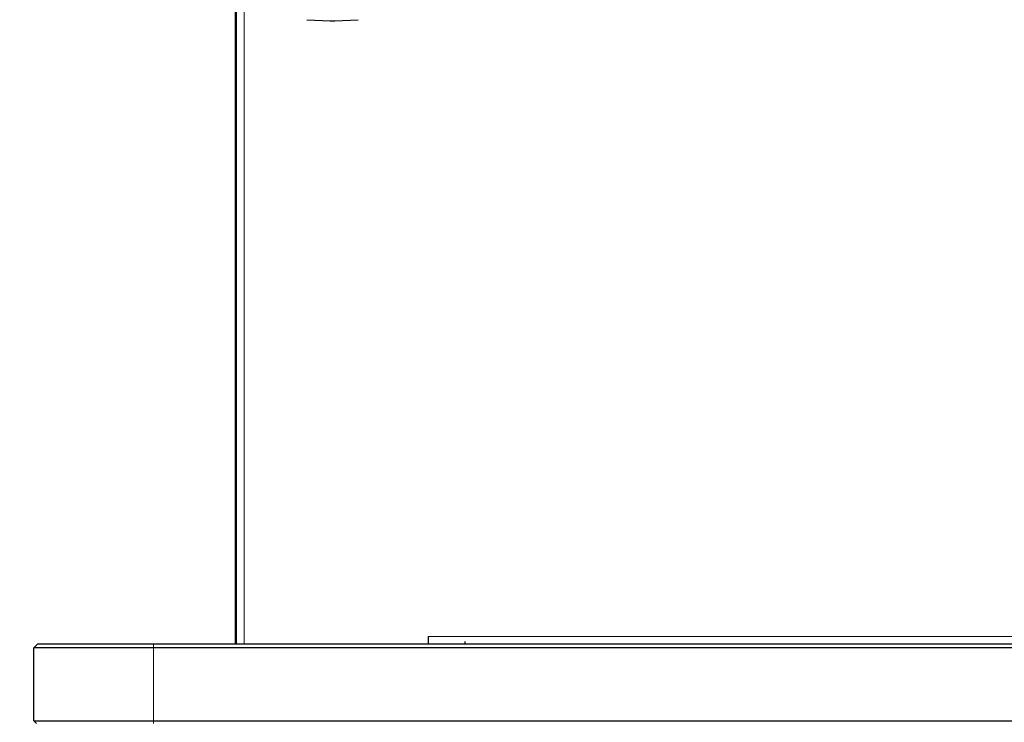
# Model space of a CAD drawing. Units: millimetres. Extents: x 0 to 210, y 0 to 297.
# Drawn here: x 130 to 149, y 217 to 230 of the extents above; entities that cross this region are included whole.
import ezdxf

# ---------------------------------------------------------------- set-up
doc = ezdxf.new("R2010")
doc.units = ezdxf.units.MM
doc.styles.add('SLDTEXTSTYLE0', font='TXT', dxfattribs={"width": 0.75})
doc.dimstyles.new('SLDDIMSTYLE1', dxfattribs={"dimtxt": 3.5, "dimasz": 3.302, "dimexe": 0, "dimexo": 0.0625, "dimgap": 0.875, "dimtad": 1, "dimlfac": 20, "dimrnd": 1e-09, "dimzin": 12, "dimdsep": 46, "dimtxsty": 'SLDTEXTSTYLE0', "dimsah": 1, "dimcen": 0.09, "dimadec": 0, "dimazin": 3, "dimtol": 1, "dimtp": 3, "dimtm": 3, "dimtfac": 1, "dimtmove": 0, "dimatfit": 0, "dimfxl": 1, "dimfrac": 2, "dimtolj": 1, "dimarcsym": 0})
doc.dimstyles.new('SLDDIMSTYLE2', dxfattribs={"dimtxt": 3.5, "dimasz": 3.302, "dimexe": 0, "dimexo": 0.0625, "dimgap": 0.875, "dimtad": 1, "dimlfac": 20, "dimrnd": 1e-09, "dimzin": 12, "dimdsep": 46, "dimtxsty": 'SLDTEXTSTYLE0', "dimsah": 1, "dimcen": 0.09, "dimadec": 0, "dimazin": 3, "dimtol": 1, "dimtp": 3, "dimtm": 3, "dimtfac": 1, "dimtofl": 0, "dimtmove": 0, "dimatfit": 3, "dimfxl": 1, "dimfrac": 2, "dimtolj": 1, "dimarcsym": 0})

# ---------------------------------------------------------------- blocks, each defined once
blk = doc.blocks.new('_D_1')
at = {"color": 7, "linetype": 'Continuous', "lineweight": 0}
for p, q in [((120.372, 216.571), (120.372, 234.345)), ((129.422, 216.571), (119.372, 216.571)), ((120.372, 216.571), (120.372, 208.471)), ((133.499, 208.471), (119.372, 208.471)), ((120.372, 208.471), (120.372, 202.121))]:
    blk.add_line(p, q, dxfattribs=at)
at = {"color": 7, "linetype": 'Continuous', "lineweight": 18}
for points in [[(120.372, 216.571), (120.872, 219.873), (119.872, 219.873)], [(120.372, 208.471), (119.872, 205.169), (120.872, 205.169)]]:
    blk.add_solid(points, dxfattribs=at)
at = {"color": 7, "linetype": 'Continuous', "lineweight": 18, "char_height": 3.5, "attachment_point": 1, "rotation": 90, "style": 'SLDTEXTSTYLE0'}
for s, insert in [('±3', (115.86, 229.217)), ('162', (115.86, 220.146))]:
    blk.add_mtext(s, dxfattribs=dict(at, insert=insert))
blk = doc.blocks.new('_D_2')
at = {"color": 7, "linetype": 'Continuous', "lineweight": 0}
for p, q in [((138.248, 273.921), (111.372, 273.921)), ((112.372, 208.471), (112.372, 273.921)), ((133.499, 208.471), (111.372, 208.471))]:
    blk.add_line(p, q, dxfattribs=at)
at = {"color": 7, "linetype": 'Continuous', "lineweight": 18}
for points in [[(112.372, 273.921), (111.872, 270.619), (112.872, 270.619)], [(112.372, 208.471), (112.872, 211.773), (111.872, 211.773)]]:
    blk.add_solid(points, dxfattribs=at)
at = {"color": 7, "linetype": 'Continuous', "lineweight": 18, "char_height": 3.5, "attachment_point": 1, "rotation": 90, "style": 'SLDTEXTSTYLE0'}
for s, insert in [('±3', (107.86, 244.461)), ('1309', (107.86, 232.804))]:
    blk.add_mtext(s, dxfattribs=dict(at, insert=insert))

msp = doc.modelspace()

# ---------------------------------------------------------------- linework, layer by layer
at = {"color": 7, "linetype": 'Continuous', "lineweight": 25}
for p, q in [((134.15659, 268.66386), (134.15659, 218.07136)), ((134.17659, 218.07136), (134.17659, 268.66386)), ((134.18162, 218.07136), (134.18162, 268.66386)), ((135.50145, 229.79613), (135.93935, 229.7736)), ((136.02595, 229.7736), (136.46384, 229.79613)), ((137.78162, 218.21136), (137.78162, 218.07136)), ((130.37159, 217.99636), (130.44659, 218.07136)), ((130.37159, 216.62136), (130.37159, 217.99636)), ((132.62159, 217.99636), (130.37159, 217.99636)), ((130.44659, 218.07136), (132.62159, 218.07136)), ((132.62159, 218.07136), (169.17659, 218.07136)), ((169.17659, 217.99636), (132.62159, 217.99636)), ((138.47159, 218.11338), (138.47159, 218.07136)), ((130.37159, 216.62136), (132.62159, 216.62136)), ((130.42159, 216.57136), (130.37159, 216.62136)), ((132.62159, 216.62136), (169.17659, 216.62136))]:
    msp.add_line(p, q, dxfattribs=at)
at = {"color": 8, "linetype": 'Continuous', "lineweight": 18}
for p, q in [((134.17159, 268.66386), (134.17159, 218.07136)), ((134.32162, 268.66386), (134.32162, 218.07136)), ((137.78162, 218.21136), (163.66162, 218.21136)), ((132.62159, 217.99636), (132.62159, 218.07136)), ((132.62159, 217.99636), (132.62159, 216.62136)), ((132.62159, 216.57136), (132.62159, 216.62136))]:
    msp.add_line(p, q, dxfattribs=at)
at = {"color": 7, "linetype": 'Continuous', "lineweight": 25}
msp.add_open_spline([(135.93935, 229.7736), (135.94264, 229.77382), (135.94921, 229.77425), (135.96416, 229.77463), (135.98083, 229.77478), (135.99781, 229.77468), (136.01301, 229.77434), (136.02182, 229.77393), (136.02533, 229.77365), (136.02595, 229.7736)], degree=3, knots=[0, 0, 0, 0, 0.16106932, 0.32214349, 0.48310613, 0.64397946, 0.80484199, 0.9657732, 1, 1, 1, 1], dxfattribs=at)

# ---------------------------------------------------------------- dimensions: what is measured, and where the dimension line sits
at = {"color": 7, "linetype": 'Continuous', "lineweight": 18}
for base, p1, p2, dimstyle, picture, middle in [((112.37159, 273.92136), (134.49909, 208.47136), (139.24787, 273.92136), 'SLDDIMSTYLE2', '_D_2', (112.37159, 241.19636)), ((120.37159, 208.47136), (130.42159, 216.57136), (134.49909, 208.47136), 'SLDDIMSTYLE1', '_D_1', (120.37159, 227.24578))]:
    dim = msp.add_linear_dim(base=base, p1=p1, p2=p2, angle=90, dimstyle=dimstyle, dxfattribs=at)
    dim.commit()
    dim.dimension.update_dxf_attribs({"geometry": picture, "text_midpoint": middle, "dimtype": 160})

doc.saveas('drawing.dxf')
